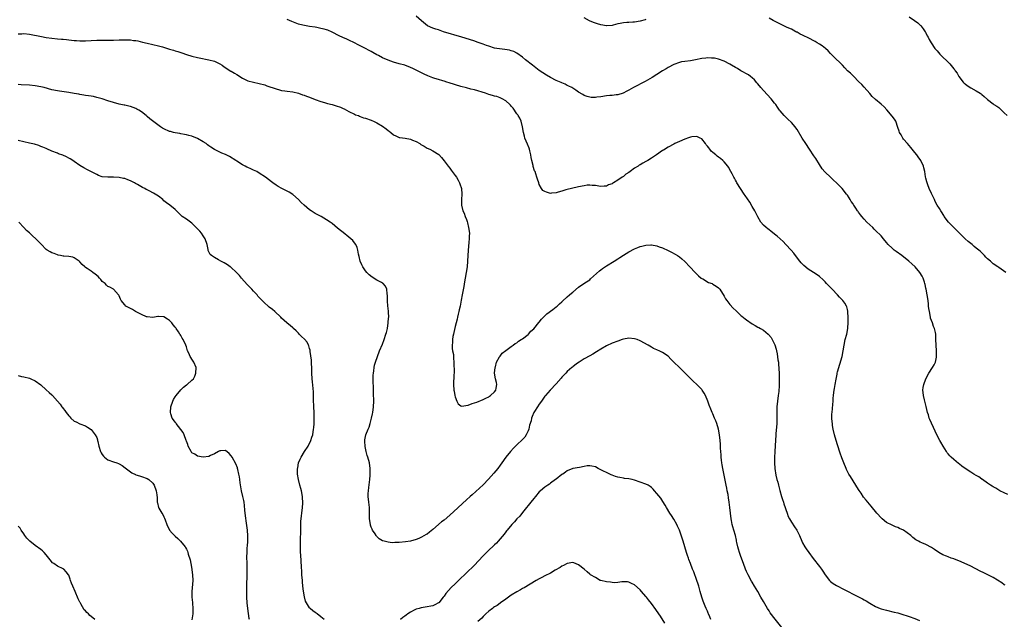
# Model space of a CAD drawing. Units: inches. Extents: x 2685000 to 2688000, y 1536000 to 1538316.
# Drawn here: x 2686407 to 2686759, y 1536569 to 1536783 of the extents above; entities that cross this region are included whole.
import ezdxf

# ---------------------------------------------------------------- set-up
doc = ezdxf.new("R2010")
doc.units = ezdxf.units.IN
doc.header["$MEASUREMENT"] = 0
doc.layers.add('LD26851536_10ft', color=253, linetype='Continuous')

msp = doc.modelspace()

# ---------------------------------------------------------------- linework, layer by layer
at = {"layer": 'LD26851536_10ft'}
for points, elevation in [([(2686760.29, 1536613.71), (2686759, 1536614.25), (2686757.44, 1536615), (2686755.94, 1536615.94), (2686755, 1536616.46), (2686754.67, 1536616.67), (2686754.09, 1536617), (2686753, 1536617.75), (2686751.26, 1536619), (2686751.1, 1536619.1), (2686751, 1536619.14), (2686749.94, 1536619.94), (2686749, 1536620.42), (2686748.17, 1536621), (2686747.44, 1536621.44), (2686747, 1536621.64), (2686745, 1536622.94), (2686743.82, 1536623.82), (2686743, 1536624.5), (2686742.7, 1536624.7), (2686741, 1536626.21), (2686740.04, 1536627), (2686739.51, 1536627.51), (2686739, 1536628.25), (2686738.62, 1536628.62), (2686738.37, 1536629), (2686737.13, 1536631), (2686736.39, 1536632.39), (2686736.02, 1536633), (2686734.93, 1536635), (2686734.26, 1536636.26), (2686732.43, 1536640.43), (2686732.23, 1536641), (2686731.9, 1536642.1), (2686731.59, 1536643), (2686731.09, 1536645.09), (2686730.47, 1536647.53), (2686730.13, 1536649), (2686730.08, 1536650.08), (2686729.96, 1536651), (2686730.05, 1536651.95), (2686730.25, 1536653), (2686730.98, 1536655), (2686732.08, 1536657), (2686733.36, 1536659), (2686733.98, 1536660.02), (2686734.39, 1536661), (2686734.75, 1536662.75), (2686734.83, 1536663), (2686734.83, 1536665), (2686734.65, 1536667), (2686734.58, 1536669), (2686734.5, 1536670.5), (2686734.52, 1536671), (2686734.44, 1536671.56), (2686734.07, 1536673), (2686733.72, 1536673.72), (2686733.31, 1536675), (2686732.71, 1536676.71), (2686732.65, 1536677), (2686732.24, 1536679), (2686732.11, 1536680.11), (2686731.98, 1536681), (2686731.89, 1536681.89), (2686731.66, 1536683.66), (2686731.44, 1536685), (2686731.07, 1536687.07), (2686731, 1536687.38), (2686730.75, 1536688.75), (2686730.67, 1536689), (2686730.47, 1536689.53), (2686730.01, 1536691), (2686729.69, 1536691.69), (2686728.9, 1536693), (2686727.2, 1536695), (2686726.04, 1536696.04), (2686724.91, 1536697), (2686722.39, 1536699), (2686720.43, 1536700.43), (2686719.73, 1536701), (2686719, 1536701.65), (2686717.58, 1536703), (2686717, 1536703.72), (2686715.87, 1536705), (2686715, 1536706.02), (2686714.52, 1536706.52), (2686713.5, 1536707.5), (2686713, 1536708.02), (2686712.5, 1536708.5), (2686712.01, 1536709), (2686711, 1536709.95), (2686709.97, 1536711), (2686709, 1536712.02), (2686708.11, 1536713), (2686707.63, 1536713.63), (2686707, 1536714.54), (2686706.79, 1536714.79), (2686706.64, 1536715), (2686706, 1536716), (2686705.34, 1536717), (2686705.19, 1536717.19), (2686705, 1536717.51), (2686704.37, 1536718.37), (2686704, 1536719), (2686703.59, 1536719.59), (2686703, 1536720.57), (2686702.7, 1536721), (2686701.11, 1536723), (2686699.12, 1536725), (2686698, 1536726), (2686697, 1536726.98), (2686695, 1536728.83), (2686694.92, 1536728.92), (2686694.02, 1536730.02), (2686693, 1536731.54), (2686691.7, 1536733.7), (2686691, 1536734.68), (2686689.49, 1536737), (2686688.15, 1536739), (2686686.85, 1536741), (2686685, 1536744.04), (2686684.62, 1536744.62), (2686684.33, 1536745), (2686683, 1536746.58), (2686681.77, 1536747.77), (2686681, 1536748.46), (2686680.74, 1536748.74), (2686680.42, 1536749), (2686679, 1536750.72), (2686678.79, 1536751), (2686678.08, 1536752.08), (2686677.43, 1536753), (2686677, 1536753.51), (2686675.81, 1536755), (2686673, 1536758.02), (2686672.13, 1536759), (2686671, 1536760.33), (2686670.7, 1536760.7), (2686669.77, 1536761.77), (2686669, 1536762.48), (2686668.41, 1536763), (2686667.62, 1536763.62), (2686665, 1536765.06), (2686663.8, 1536765.8), (2686663, 1536766.21), (2686661.57, 1536767), (2686661, 1536767.37), (2686659, 1536768.45), (2686657, 1536769.21), (2686655.53, 1536769.53), (2686655, 1536769.59), (2686654.42, 1536769.58), (2686653, 1536769.65), (2686652.43, 1536769.57), (2686651, 1536769.44), (2686648.74, 1536769), (2686647, 1536768.64), (2686645, 1536768.38), (2686643.81, 1536768.19), (2686643, 1536768), (2686641, 1536767.22), (2686639, 1536766.19), (2686638.25, 1536765.75), (2686637.02, 1536765), (2686635, 1536763.68), (2686633.34, 1536762.66), (2686630.76, 1536761.24), (2686626.6, 1536759), (2686625, 1536758.1), (2686624.28, 1536757.72), (2686622.95, 1536757.05), (2686621, 1536756.43), (2686620.39, 1536756.39), (2686619, 1536756.24), (2686618.2, 1536756.2), (2686617, 1536756.1), (2686615, 1536755.78), (2686613.58, 1536755.58), (2686613, 1536755.51), (2686611.52, 1536755.52), (2686611, 1536755.58), (2686610.11, 1536755.89), (2686609, 1536756.21), (2686608.52, 1536756.52), (2686607, 1536757.42), (2686606.08, 1536758.08), (2686604.6, 1536759), (2686603.55, 1536759.55), (2686603, 1536759.79), (2686602.21, 1536760.21), (2686601, 1536760.67), (2686600.79, 1536760.79), (2686599, 1536761.57), (2686597, 1536762.63), (2686595.51, 1536763.51), (2686594.28, 1536764.28), (2686593, 1536765.16), (2686590.59, 1536767), (2686588.11, 1536769), (2686587, 1536769.94), (2686585, 1536771.35), (2686583.9, 1536771.9), (2686583, 1536772.21), (2686582.37, 1536772.37), (2686580.64, 1536772.64), (2686578.83, 1536772.83), (2686577.8, 1536773), (2686577, 1536773.15), (2686575, 1536773.77), (2686574.1, 1536774.1), (2686573, 1536774.53), (2686571.19, 1536775.19), (2686569.68, 1536775.68), (2686565.31, 1536777), (2686558.85, 1536779), (2686557, 1536779.6), (2686556.06, 1536779.94), (2686555, 1536780.29), (2686553.14, 1536781.14), (2686551, 1536782.83), (2686549, 1536784.53)], 8800), ([(2686725, 1536784.29), (2686726.95, 1536783), (2686728.12, 1536782.12), (2686729, 1536781.28), (2686729.16, 1536781.16), (2686729.3, 1536781), (2686729.99, 1536780.01), (2686730.73, 1536779), (2686730.84, 1536778.84), (2686731.52, 1536777.52), (2686731.76, 1536777), (2686732.21, 1536776.21), (2686732.83, 1536775), (2686734.18, 1536773), (2686735, 1536772.11), (2686735.98, 1536771), (2686739.53, 1536767.53), (2686741, 1536765.77), (2686741.33, 1536765.33), (2686741.49, 1536765), (2686742.13, 1536764.13), (2686742.77, 1536763), (2686744.34, 1536761), (2686744.66, 1536760.66), (2686745, 1536760.37), (2686745.78, 1536759.78), (2686747, 1536758.92), (2686749, 1536757.82), (2686750.4, 1536757), (2686750.76, 1536756.76), (2686751, 1536756.52), (2686751.84, 1536755.84), (2686753, 1536754.74), (2686755, 1536753.22), (2686755.3, 1536753), (2686756.34, 1536752.34), (2686757, 1536751.88), (2686757.49, 1536751.49), (2686759, 1536750.06), (2686760.03, 1536749)], 8820), ([(2686759.3, 1536581.3), (2686759, 1536581.45), (2686758.1, 1536582.1), (2686755, 1536583.99), (2686751.68, 1536585.68), (2686750.35, 1536586.35), (2686747, 1536588.07), (2686743.62, 1536589.62), (2686741, 1536590.67), (2686740.01, 1536591), (2686739, 1536591.37), (2686738.33, 1536591.67), (2686737, 1536592.17), (2686735.57, 1536593), (2686734.08, 1536594.08), (2686733, 1536594.8), (2686731, 1536595.77), (2686729.58, 1536596.42), (2686729, 1536596.63), (2686728.36, 1536597), (2686727.47, 1536597.47), (2686726.34, 1536598.34), (2686725.68, 1536599), (2686723, 1536600.95), (2686721.59, 1536601.59), (2686721, 1536601.89), (2686720.19, 1536602.19), (2686719, 1536602.69), (2686717, 1536603.73), (2686715.37, 1536605), (2686715.18, 1536605.18), (2686713.47, 1536607), (2686711.51, 1536609.51), (2686710.29, 1536611), (2686709.69, 1536611.69), (2686708.79, 1536612.79), (2686707.86, 1536614.14), (2686707.14, 1536615.14), (2686706.37, 1536616.37), (2686706.03, 1536617), (2686704.07, 1536620.07), (2686703.52, 1536621), (2686702.66, 1536622.66), (2686702.51, 1536623), (2686701.67, 1536625), (2686701, 1536626.74), (2686700.42, 1536628.42), (2686699.43, 1536631.43), (2686698.96, 1536632.96), (2686698.4, 1536635), (2686697.95, 1536637), (2686697.72, 1536638.28), (2686697.61, 1536639), (2686697.58, 1536639.58), (2686697.44, 1536641), (2686697.48, 1536642.52), (2686697.51, 1536643), (2686697.79, 1536645.79), (2686697.88, 1536647), (2686697.93, 1536648.07), (2686698.01, 1536649), (2686698.12, 1536650.12), (2686698.25, 1536651), (2686698.41, 1536651.59), (2686698.59, 1536653), (2686698.92, 1536654.92), (2686699.35, 1536656.65), (2686699.39, 1536657), (2686699.5, 1536657.5), (2686701.1, 1536663), (2686701.5, 1536665), (2686701.79, 1536667), (2686702.24, 1536669), (2686702.78, 1536671), (2686703.14, 1536673), (2686703.25, 1536675.25), (2686703.25, 1536677), (2686703.16, 1536678.84), (2686703.17, 1536679), (2686703.16, 1536679.16), (2686703, 1536679.79), (2686702.77, 1536680.77), (2686702.68, 1536681), (2686702.05, 1536682.05), (2686701.35, 1536683), (2686701, 1536683.34), (2686700.19, 1536684.19), (2686699.5, 1536685), (2686697.52, 1536687), (2686697, 1536687.58), (2686695.58, 1536689), (2686695, 1536689.68), (2686694.34, 1536690.34), (2686693, 1536691.54), (2686692.14, 1536692.14), (2686690.87, 1536693), (2686689, 1536694.21), (2686687.46, 1536695.46), (2686686.46, 1536696.46), (2686685.99, 1536697), (2686684.43, 1536699), (2686683.84, 1536699.84), (2686682.96, 1536700.96), (2686681.02, 1536703.02), (2686680.02, 1536704.02), (2686677.94, 1536705.94), (2686677, 1536706.72), (2686675.7, 1536707.7), (2686675, 1536708.25), (2686674.55, 1536708.55), (2686673.96, 1536709), (2686673, 1536709.93), (2686672.14, 1536711), (2686671, 1536712.83), (2686670.29, 1536714.29), (2686669.9, 1536715), (2686669, 1536716.58), (2686668.1, 1536718.1), (2686666.48, 1536720.48), (2686666.11, 1536721), (2686664.78, 1536723), (2686663.55, 1536725), (2686663.36, 1536725.36), (2686663, 1536726.01), (2686662.66, 1536726.66), (2686662.44, 1536727), (2686661.82, 1536728.18), (2686661.42, 1536729), (2686660.59, 1536730.59), (2686660.3, 1536731), (2686659, 1536732.56), (2686658.56, 1536733), (2686657.64, 1536733.64), (2686657, 1536734.16), (2686656.51, 1536734.51), (2686656.02, 1536735), (2686655, 1536735.79), (2686654.35, 1536736.35), (2686653.89, 1536737), (2686653.46, 1536737.46), (2686653, 1536738.13), (2686652.61, 1536738.61), (2686652.35, 1536739), (2686651, 1536740.69), (2686650.44, 1536741), (2686649.45, 1536741.45), (2686649, 1536741.55), (2686647.42, 1536741.42), (2686647, 1536741.36), (2686645.93, 1536741), (2686645.27, 1536740.73), (2686645, 1536740.64), (2686643, 1536739.75), (2686641.43, 1536739), (2686641, 1536738.78), (2686639, 1536737.69), (2686637.3, 1536736.7), (2686637, 1536736.5), (2686634.87, 1536735), (2686633, 1536733.76), (2686631.78, 1536733), (2686631, 1536732.58), (2686629.91, 1536732.09), (2686629, 1536731.47), (2686628.69, 1536731.31), (2686628.29, 1536731), (2686627, 1536730.24), (2686625.42, 1536729), (2686625, 1536728.72), (2686623.89, 1536728.11), (2686623, 1536727.28), (2686622.8, 1536727.2), (2686622.57, 1536727), (2686621, 1536725.95), (2686619.51, 1536725), (2686619.18, 1536724.82), (2686619, 1536724.64), (2686617.67, 1536724.32), (2686617, 1536723.77), (2686616.18, 1536723.82), (2686615, 1536723.69), (2686614.2, 1536723.8), (2686613, 1536724.09), (2686611.9, 1536724.1), (2686611, 1536724.2), (2686610.13, 1536724.13), (2686609, 1536723.99), (2686607, 1536723.57), (2686604.54, 1536723), (2686603, 1536722.61), (2686602.51, 1536722.51), (2686601, 1536722.04), (2686599.73, 1536721.73), (2686599, 1536721.46), (2686597.31, 1536721.31), (2686597, 1536721.25), (2686595.62, 1536721.62), (2686595, 1536721.88), (2686594.29, 1536722.29), (2686593.78, 1536723), (2686593, 1536724.47), (2686592.79, 1536725), (2686592.33, 1536726.33), (2686592.17, 1536727), (2686591.76, 1536728.24), (2686591.47, 1536729), (2686591.32, 1536729.32), (2686590.84, 1536730.84), (2686590.77, 1536731.23), (2686590.31, 1536733), (2686590.07, 1536734.07), (2686589.92, 1536735), (2686589.59, 1536736.41), (2686589.48, 1536737), (2686589.37, 1536737.37), (2686588.82, 1536738.82), (2686587.86, 1536741), (2686587.66, 1536741.66), (2686587.32, 1536743), (2686587.05, 1536745), (2686586.56, 1536747), (2686586.05, 1536748.05), (2686585.5, 1536749), (2686585.3, 1536749.3), (2686585, 1536749.66), (2686583.63, 1536751.63), (2686583, 1536752.34), (2686582.71, 1536752.71), (2686582.42, 1536753), (2686581, 1536754.25), (2686579.72, 1536755), (2686579.25, 1536755.25), (2686579, 1536755.33), (2686577.79, 1536755.79), (2686577, 1536755.98), (2686576.23, 1536756.23), (2686575, 1536756.58), (2686573.78, 1536757), (2686572.63, 1536757.37), (2686571, 1536757.87), (2686569.81, 1536758.19), (2686568.5, 1536758.5), (2686567, 1536758.9), (2686565, 1536759.47), (2686560.76, 1536760.76), (2686560.04, 1536761), (2686559, 1536761.29), (2686558.56, 1536761.44), (2686557, 1536761.86), (2686555.68, 1536762.32), (2686555, 1536762.49), (2686553.19, 1536763.19), (2686551.87, 1536763.87), (2686551, 1536764.24), (2686550.51, 1536764.51), (2686549, 1536765.25), (2686547.84, 1536765.84), (2686547, 1536766.23), (2686545, 1536766.98), (2686543, 1536767.54), (2686541, 1536768.13), (2686539, 1536768.86), (2686537, 1536769.69), (2686535.54, 1536770.46), (2686535, 1536770.72), (2686533.56, 1536771.56), (2686533, 1536771.93), (2686532.29, 1536772.29), (2686531, 1536773), (2686528.33, 1536774.33), (2686527, 1536775.04), (2686525, 1536776.01), (2686524.29, 1536776.29), (2686522.9, 1536776.9), (2686521.52, 1536777.52), (2686519, 1536778.87), (2686517.5, 1536779.5), (2686517, 1536779.66), (2686516.15, 1536779.85), (2686515, 1536780.17), (2686513.56, 1536780.44), (2686513, 1536780.56), (2686511, 1536780.88), (2686509.16, 1536781.16), (2686507.52, 1536781.52), (2686507, 1536781.67), (2686505.86, 1536782.14), (2686504.62, 1536782.62), (2686503, 1536783.4)], 8790), ([(2686631, 1536783.32), (2686630.76, 1536783.24), (2686629, 1536782.7), (2686627, 1536782.44), (2686626.39, 1536782.39), (2686625, 1536782.33), (2686624.24, 1536782.24), (2686623, 1536782.15), (2686621.91, 1536781.91), (2686621, 1536781.75), (2686619.33, 1536781.33), (2686619, 1536781.26), (2686617.09, 1536781.09), (2686617, 1536781.08), (2686615, 1536781.43), (2686613.79, 1536781.79), (2686613, 1536782.09), (2686612.29, 1536782.29), (2686610.93, 1536782.93), (2686609, 1536783.94)], 8810), ([(2686759.55, 1536693), (2686757, 1536694.71), (2686756.63, 1536695), (2686755, 1536696.13), (2686754.02, 1536697), (2686753, 1536697.87), (2686752.44, 1536698.44), (2686751.95, 1536699), (2686750.45, 1536700.45), (2686749.93, 1536701), (2686749, 1536701.73), (2686748.27, 1536702.27), (2686747.47, 1536703), (2686746.06, 1536704.06), (2686745, 1536705), (2686742.98, 1536706.98), (2686742.04, 1536708.04), (2686739.06, 1536711), (2686737.55, 1536713), (2686737.37, 1536713.37), (2686736.63, 1536714.63), (2686736.33, 1536715), (2686735.86, 1536715.86), (2686735.09, 1536717), (2686734.36, 1536718.36), (2686734.04, 1536719), (2686733, 1536721.2), (2686732.23, 1536723), (2686731.72, 1536724.28), (2686731.46, 1536725), (2686731.37, 1536725.37), (2686731, 1536726.68), (2686730.9, 1536727.1), (2686730.59, 1536729), (2686730.31, 1536730.31), (2686730.13, 1536731), (2686729.2, 1536733), (2686728.25, 1536734.25), (2686727.74, 1536735), (2686727, 1536735.86), (2686725.64, 1536737.64), (2686725, 1536738.32), (2686724.44, 1536739), (2686723, 1536740.65), (2686722.74, 1536741), (2686722.14, 1536742.14), (2686721.63, 1536743), (2686721.5, 1536743.5), (2686721, 1536744.82), (2686720.22, 1536747), (2686719.75, 1536747.75), (2686719, 1536748.8), (2686717.07, 1536751.07), (2686716.1, 1536752.1), (2686715, 1536753.15), (2686713, 1536754.78), (2686711.84, 1536755.84), (2686711, 1536756.92), (2686709, 1536759.2), (2686708.11, 1536760.11), (2686707, 1536761.21), (2686705.26, 1536763), (2686704.12, 1536764.12), (2686703.07, 1536765.07), (2686702.12, 1536766.12), (2686701.23, 1536767), (2686701, 1536767.26), (2686700.13, 1536768.13), (2686699, 1536769.2), (2686697.24, 1536771), (2686697, 1536771.22), (2686696.15, 1536772.15), (2686695.21, 1536773), (2686693.97, 1536773.97), (2686693, 1536774.52), (2686692.23, 1536775), (2686691.46, 1536775.46), (2686689, 1536776.76), (2686687.47, 1536777.47), (2686687, 1536777.74), (2686686.16, 1536778.16), (2686685, 1536778.78), (2686684.87, 1536778.87), (2686684.58, 1536779), (2686683.59, 1536779.59), (2686683, 1536779.86), (2686681.48, 1536780.52), (2686681, 1536780.77), (2686680.49, 1536781), (2686678.18, 1536782.18), (2686676.46, 1536783), (2686675, 1536783.81)], 8810), ([(2686407, 1536778.19), (2686408.26, 1536778.26), (2686409, 1536778.32), (2686411, 1536778.11), (2686415.27, 1536777.27), (2686416.96, 1536776.96), (2686419, 1536776.65), (2686421, 1536776.44), (2686422.37, 1536776.37), (2686423, 1536776.3), (2686424.21, 1536776.21), (2686425, 1536776.11), (2686426.01, 1536776.01), (2686427, 1536775.86), (2686427.81, 1536775.81), (2686429, 1536775.68), (2686429.7, 1536775.7), (2686431, 1536775.69), (2686435, 1536775.99), (2686437, 1536776), (2686439, 1536775.91), (2686441, 1536775.91), (2686443, 1536776.03), (2686445, 1536776.1), (2686447, 1536776.03), (2686448.12, 1536775.88), (2686449, 1536775.79), (2686449.68, 1536775.68), (2686451.31, 1536775.31), (2686453, 1536774.89), (2686455, 1536774.47), (2686457, 1536774), (2686458.43, 1536773.57), (2686461, 1536772.75), (2686462.37, 1536772.37), (2686463, 1536772.16), (2686463.93, 1536771.93), (2686465, 1536771.52), (2686465.42, 1536771.42), (2686467, 1536770.84), (2686469, 1536770.22), (2686471, 1536769.73), (2686471.6, 1536769.6), (2686475, 1536768.97), (2686477, 1536768.47), (2686478.02, 1536768.02), (2686479, 1536767.55), (2686479.8, 1536767), (2686480.47, 1536766.47), (2686482.9, 1536764.9), (2686483, 1536764.86), (2686484.15, 1536764.15), (2686485, 1536763.69), (2686487, 1536762.45), (2686488.03, 1536761.97), (2686489, 1536761.48), (2686490.92, 1536760.92), (2686493, 1536760.49), (2686495, 1536759.96), (2686495.69, 1536759.69), (2686499, 1536758.53), (2686500.27, 1536758.27), (2686501, 1536758.04), (2686502.18, 1536757.82), (2686503, 1536757.74), (2686505, 1536757.46), (2686507, 1536757.02), (2686508.48, 1536756.48), (2686509, 1536756.35), (2686509.94, 1536755.94), (2686511, 1536755.59), (2686513, 1536754.8), (2686515, 1536754.09), (2686516.26, 1536753.74), (2686517.38, 1536753.38), (2686519, 1536752.97), (2686520.49, 1536752.49), (2686521.98, 1536751.98), (2686523, 1536751.51), (2686523.39, 1536751.39), (2686524.19, 1536751), (2686525, 1536750.51), (2686527, 1536749.51), (2686527.35, 1536749.35), (2686528.4, 1536749), (2686528.81, 1536748.81), (2686529, 1536748.76), (2686530.28, 1536748.28), (2686531, 1536748.11), (2686533, 1536747.39), (2686533.27, 1536747.27), (2686533.84, 1536747), (2686535, 1536746.41), (2686537, 1536745.2), (2686538.3, 1536744.3), (2686539, 1536743.74), (2686539.43, 1536743.43), (2686539.98, 1536743), (2686541, 1536742.17), (2686541.78, 1536741.78), (2686543, 1536741.25), (2686543.2, 1536741.2), (2686545.08, 1536740.92), (2686547, 1536740.56), (2686547.71, 1536740.29), (2686549, 1536739.75), (2686550.32, 1536739), (2686550.73, 1536738.73), (2686551.94, 1536738.06), (2686553, 1536737.42), (2686553.9, 1536737), (2686555, 1536736.4), (2686557.07, 1536735.07), (2686558.05, 1536734.05), (2686559, 1536732.85), (2686560.41, 1536731), (2686561, 1536730.29), (2686561.54, 1536729.54), (2686563, 1536727.6), (2686563.39, 1536727), (2686563.98, 1536725.98), (2686564.52, 1536725), (2686564.65, 1536724.65), (2686565.17, 1536723), (2686565.32, 1536721), (2686565.19, 1536719), (2686565.2, 1536717), (2686565.73, 1536715), (2686566.18, 1536714.18), (2686566.57, 1536713), (2686567, 1536711.88), (2686567.23, 1536711.23), (2686567.33, 1536710.67), (2686567.77, 1536709), (2686568.04, 1536707), (2686568.01, 1536706.01), (2686568.01, 1536705), (2686567.87, 1536703.87), (2686567.76, 1536702.24), (2686567.62, 1536701), (2686567.4, 1536697), (2686567.2, 1536695), (2686566.89, 1536693), (2686566.55, 1536691), (2686566.35, 1536689.65), (2686566.03, 1536688.03), (2686565.75, 1536686.25), (2686565.46, 1536685), (2686565.08, 1536683.08), (2686564.69, 1536681), (2686564.41, 1536679.59), (2686564.28, 1536679), (2686564.04, 1536678.04), (2686563.84, 1536677), (2686563.71, 1536676.29), (2686563, 1536673.67), (2686562.5, 1536671.5), (2686562.35, 1536671), (2686562.16, 1536670.16), (2686561.98, 1536669), (2686562.02, 1536667.98), (2686561.88, 1536667), (2686561.84, 1536665.84), (2686562.05, 1536665), (2686562.36, 1536663.64), (2686562.34, 1536663), (2686562.37, 1536662.37), (2686562.52, 1536661), (2686562.49, 1536659.51), (2686562.61, 1536658.61), (2686562.43, 1536655), (2686562.37, 1536654.37), (2686562.34, 1536653), (2686562.46, 1536651), (2686562.57, 1536650.57), (2686562.85, 1536649), (2686563, 1536648.51), (2686563.57, 1536647), (2686564.02, 1536646.02), (2686565, 1536645.38), (2686565.26, 1536645.26), (2686567.62, 1536645.62), (2686569, 1536646.17), (2686570.65, 1536646.65), (2686573, 1536647.58), (2686573.88, 1536648.12), (2686575, 1536648.62), (2686575.2, 1536648.8), (2686575.56, 1536649), (2686577, 1536650.37), (2686577.45, 1536651), (2686577.62, 1536651.62), (2686577.8, 1536653), (2686577.7, 1536653.7), (2686577.36, 1536655), (2686577.03, 1536657), (2686577.2, 1536659), (2686577.32, 1536659.32), (2686577.77, 1536661), (2686578.83, 1536662.83), (2686578.93, 1536663.07), (2686579, 1536663.12), (2686579.79, 1536664.21), (2686581.08, 1536665.08), (2686583, 1536666.5), (2686583.65, 1536667), (2686584.37, 1536667.63), (2686585, 1536667.9), (2686585.57, 1536668.43), (2686586.55, 1536669), (2686587, 1536669.29), (2686589, 1536670.88), (2686589.13, 1536671), (2686590.02, 1536671.98), (2686591, 1536672.91), (2686592.85, 1536675.15), (2686593, 1536675.29), (2686593.74, 1536676.26), (2686594.71, 1536677.29), (2686595, 1536677.51), (2686595.74, 1536678.26), (2686597.82, 1536679.82), (2686599, 1536680.72), (2686599.34, 1536681), (2686600.18, 1536681.82), (2686601, 1536682.5), (2686601.25, 1536682.75), (2686603, 1536684.29), (2686603.83, 1536685), (2686604.45, 1536685.55), (2686605, 1536686), (2686607, 1536687.71), (2686609.28, 1536689.28), (2686611, 1536690.41), (2686611.33, 1536690.67), (2686614.46, 1536693.54), (2686615, 1536693.97), (2686615.58, 1536694.42), (2686617, 1536695.37), (2686619.72, 1536697), (2686621, 1536697.84), (2686621.72, 1536698.28), (2686623, 1536699.16), (2686625, 1536700.41), (2686627, 1536701.46), (2686628.13, 1536701.87), (2686629, 1536702.25), (2686629.65, 1536702.35), (2686631, 1536702.73), (2686632.83, 1536702.83), (2686633, 1536702.82), (2686635, 1536702.45), (2686635.82, 1536702.18), (2686637, 1536701.74), (2686639, 1536700.85), (2686640.22, 1536700.22), (2686641.52, 1536699.52), (2686642.33, 1536699), (2686643, 1536698.53), (2686643.85, 1536697.85), (2686645, 1536696.85), (2686646.79, 1536695), (2686648.62, 1536693), (2686649.79, 1536691.79), (2686650.78, 1536691), (2686651, 1536690.84), (2686651.33, 1536690.67), (2686653.45, 1536689.45), (2686654.67, 1536689), (2686655, 1536688.85), (2686656.09, 1536688.09), (2686657, 1536687.49), (2686657.24, 1536687.24), (2686657.43, 1536687), (2686659, 1536684.55), (2686659.52, 1536683.52), (2686659.89, 1536683), (2686661, 1536681.58), (2686662.22, 1536680.22), (2686663.24, 1536679.24), (2686665, 1536677.65), (2686665.35, 1536677.35), (2686666.46, 1536676.46), (2686667, 1536676.04), (2686669, 1536674.67), (2686670.08, 1536674.08), (2686671, 1536673.51), (2686671.35, 1536673.35), (2686671.96, 1536673), (2686673, 1536672.35), (2686674.71, 1536671), (2686674.86, 1536670.86), (2686675.74, 1536669.74), (2686676.17, 1536669), (2686677.09, 1536667.09), (2686677.57, 1536665.57), (2686677.68, 1536665), (2686677.95, 1536663.95), (2686678.2, 1536661.8), (2686678.34, 1536661), (2686678.41, 1536660.41), (2686678.55, 1536658.55), (2686678.62, 1536657), (2686678.65, 1536654.65), (2686678.62, 1536652.62), (2686678.49, 1536650.49), (2686678.31, 1536649), (2686678.01, 1536647), (2686677.8, 1536645), (2686677.77, 1536644.23), (2686677.78, 1536643), (2686677.84, 1536641.84), (2686677.85, 1536641), (2686677.81, 1536639), (2686677.7, 1536637.7), (2686677.48, 1536635.48), (2686677.42, 1536635), (2686677.26, 1536633), (2686677.16, 1536631.16), (2686677.07, 1536628.93), (2686676.97, 1536627), (2686676.91, 1536625), (2686677.02, 1536623), (2686677.45, 1536620.54), (2686677.84, 1536619), (2686678.1, 1536618.1), (2686678.33, 1536617), (2686678.85, 1536615.15), (2686679.51, 1536613), (2686679.85, 1536611.85), (2686680.16, 1536611), (2686680.33, 1536610.33), (2686680.79, 1536609), (2686681, 1536608.27), (2686681.44, 1536607), (2686681.87, 1536605.87), (2686682.3, 1536605), (2686683, 1536603.78), (2686684.15, 1536602.15), (2686684.94, 1536600.94), (2686685.86, 1536599), (2686686.73, 1536597), (2686687, 1536596.47), (2686687.79, 1536595), (2686688.27, 1536594.27), (2686689.19, 1536593), (2686690.82, 1536590.82), (2686693, 1536587.96), (2686693.7, 1536587), (2686694.24, 1536586.24), (2686695.03, 1536585), (2686696.55, 1536583), (2686697, 1536582.56), (2686697.9, 1536581.9), (2686699.13, 1536581.13), (2686701.8, 1536579.8), (2686703.21, 1536579), (2686705, 1536578.05), (2686708.42, 1536576.42), (2686709, 1536576.07), (2686709.7, 1536575.7), (2686711, 1536574.81), (2686713, 1536573.69), (2686714.67, 1536573), (2686715, 1536572.89), (2686717, 1536572.36), (2686719.71, 1536571.71), (2686721, 1536571.36), (2686722.83, 1536570.83), (2686724.34, 1536570.34), (2686725, 1536570.14), (2686727, 1536569.44), (2686728.67, 1536568.67)], 8780), ([(2686680.57, 1536565), (2686677.15, 1536569.15), (2686675.45, 1536571.45), (2686675, 1536572.16), (2686674.51, 1536573), (2686673, 1536575.48), (2686672.11, 1536577), (2686670.96, 1536579.04), (2686669.81, 1536581), (2686669, 1536582.37), (2686668.75, 1536582.75), (2686667.51, 1536585), (2686667, 1536586.14), (2686666.66, 1536587), (2686665.95, 1536589), (2686665, 1536591.48), (2686664.46, 1536593), (2686664.12, 1536594.12), (2686663.84, 1536595), (2686663.48, 1536596.52), (2686663.38, 1536597), (2686663.34, 1536597.34), (2686663, 1536599), (2686662.48, 1536601), (2686662.11, 1536602.11), (2686661.89, 1536603), (2686661.62, 1536604.38), (2686661.47, 1536605), (2686661.23, 1536607), (2686661.02, 1536609), (2686660.75, 1536611), (2686660.49, 1536612.49), (2686660.37, 1536613.63), (2686660.12, 1536615), (2686659.91, 1536615.91), (2686659.74, 1536617), (2686658.84, 1536621.16), (2686658.51, 1536623), (2686658.33, 1536624.33), (2686658.18, 1536625), (2686658.05, 1536625.95), (2686657.93, 1536627), (2686657.89, 1536627.89), (2686657.71, 1536630.29), (2686657.71, 1536631.71), (2686657.57, 1536633), (2686657.32, 1536635), (2686656.98, 1536637), (2686656.4, 1536639), (2686656.03, 1536640.03), (2686655.58, 1536641), (2686655, 1536642.45), (2686654.72, 1536643), (2686654.21, 1536644.21), (2686653.64, 1536645.64), (2686653.17, 1536647), (2686652.32, 1536649), (2686651.84, 1536649.84), (2686651.14, 1536651), (2686651, 1536651.18), (2686649.14, 1536653.14), (2686648.1, 1536654.1), (2686647, 1536655.15), (2686645.07, 1536657.07), (2686643, 1536659), (2686641, 1536660.92), (2686639.97, 1536661.97), (2686639, 1536663.06), (2686637, 1536664.43), (2686635.73, 1536665), (2686635.2, 1536665.2), (2686635, 1536665.3), (2686633.81, 1536665.81), (2686633, 1536666.27), (2686631.83, 1536667), (2686629, 1536668.56), (2686627.92, 1536669), (2686627, 1536669.34), (2686625, 1536669.51), (2686623, 1536669.12), (2686622.61, 1536669), (2686621, 1536668.45), (2686619, 1536667.7), (2686617, 1536666.84), (2686615, 1536665.65), (2686613.41, 1536664.59), (2686612.15, 1536663.85), (2686611, 1536663.25), (2686609, 1536662.12), (2686607.26, 1536661), (2686606.33, 1536660.33), (2686605, 1536659.33), (2686604.83, 1536659.17), (2686604.62, 1536659), (2686603, 1536657.61), (2686602.41, 1536657), (2686601.73, 1536656.27), (2686601, 1536655.55), (2686600.75, 1536655.25), (2686599, 1536653.26), (2686596.86, 1536651), (2686595.19, 1536649), (2686595, 1536648.75), (2686594.3, 1536647.7), (2686593.8, 1536647), (2686593, 1536645.93), (2686592.37, 1536645), (2686591.29, 1536643.29), (2686591.06, 1536642.94), (2686590.4, 1536641.6), (2686590.26, 1536641), (2686590.05, 1536640.05), (2686589.54, 1536638.46), (2686589.22, 1536637), (2686589, 1536636.46), (2686588.32, 1536635), (2686587.79, 1536634.21), (2686587, 1536633.3), (2686585, 1536631.39), (2686584.54, 1536631), (2686583.79, 1536630.21), (2686582.69, 1536629), (2686581.02, 1536627), (2686579.57, 1536625), (2686579, 1536624.18), (2686578.14, 1536623), (2686576.74, 1536621.26), (2686574.89, 1536619.11), (2686572.9, 1536617.1), (2686569, 1536613.6), (2686568.36, 1536613), (2686567, 1536611.8), (2686562.44, 1536607.56), (2686561, 1536606.26), (2686559, 1536604.54), (2686558.13, 1536603.87), (2686555, 1536601.14), (2686553.79, 1536600.21), (2686553, 1536599.55), (2686552.64, 1536599.36), (2686551, 1536598.43), (2686550, 1536598), (2686549, 1536597.61), (2686547, 1536597.05), (2686545.28, 1536596.72), (2686543, 1536596.53), (2686541.45, 1536596.55), (2686540.45, 1536596.45), (2686539, 1536596.62), (2686537.59, 1536597), (2686537.11, 1536597.11), (2686537, 1536597.18), (2686535.81, 1536597.81), (2686535, 1536598.69), (2686534.84, 1536598.84), (2686534.76, 1536599), (2686534.42, 1536599.58), (2686533.47, 1536601), (2686533.31, 1536601.31), (2686533, 1536602.07), (2686532.75, 1536602.75), (2686532.7, 1536603), (2686532.38, 1536605), (2686532.37, 1536606.37), (2686532.35, 1536607), (2686532.32, 1536609), (2686532.1, 1536611), (2686531.92, 1536613), (2686531.95, 1536614.05), (2686532.01, 1536615), (2686532.19, 1536616.19), (2686532.53, 1536619), (2686532.58, 1536620.58), (2686532.6, 1536621), (2686532.57, 1536623), (2686532.33, 1536625), (2686531.8, 1536627), (2686531.59, 1536627.59), (2686531.18, 1536629), (2686530.78, 1536630.79), (2686530.68, 1536632.68), (2686530.69, 1536633), (2686530.75, 1536633.25), (2686531.05, 1536635), (2686531.88, 1536637), (2686532.22, 1536637.78), (2686532.63, 1536639), (2686533.15, 1536641), (2686533.48, 1536642.52), (2686533.56, 1536643), (2686533.84, 1536645), (2686533.91, 1536647), (2686533.82, 1536649.82), (2686533.79, 1536652.21), (2686533.73, 1536653.73), (2686533.71, 1536655), (2686533.73, 1536656.27), (2686533.76, 1536657), (2686533.89, 1536657.89), (2686534.01, 1536659), (2686534.17, 1536659.83), (2686534.51, 1536661), (2686535.2, 1536663), (2686536, 1536665), (2686537, 1536667.34), (2686537.63, 1536669), (2686538.26, 1536671), (2686538.4, 1536671.6), (2686538.76, 1536673), (2686539.1, 1536675), (2686539.21, 1536676.79), (2686539.24, 1536677), (2686539.13, 1536678.87), (2686539.13, 1536679), (2686539, 1536680.23), (2686538.9, 1536681), (2686538.8, 1536682.8), (2686538.76, 1536683), (2686538.8, 1536684.8), (2686538.68, 1536685.32), (2686538.54, 1536687), (2686538.09, 1536688.09), (2686537.27, 1536689), (2686537.13, 1536689.13), (2686537, 1536689.18), (2686536.64, 1536689.36), (2686535, 1536690.28), (2686533.34, 1536691.34), (2686532.2, 1536692.2), (2686531.42, 1536693), (2686531, 1536693.56), (2686529.97, 1536695), (2686529.69, 1536695.69), (2686529.02, 1536697), (2686528.67, 1536698.67), (2686528.51, 1536699.49), (2686528.26, 1536701), (2686527.95, 1536701.95), (2686527.45, 1536703), (2686527, 1536703.62), (2686526.37, 1536704.37), (2686525.72, 1536705), (2686525, 1536705.65), (2686523, 1536707.26), (2686522.02, 1536708.02), (2686521, 1536708.86), (2686519, 1536710.45), (2686518.68, 1536710.68), (2686518.3, 1536711), (2686517, 1536711.85), (2686515.1, 1536713), (2686513.73, 1536713.73), (2686513, 1536714.08), (2686511.61, 1536715), (2686511, 1536715.35), (2686509, 1536717), (2686507.93, 1536717.93), (2686507, 1536719.08), (2686505, 1536720.85), (2686503.66, 1536721.66), (2686503, 1536722.08), (2686501.09, 1536723), (2686499.74, 1536723.74), (2686499, 1536724.21), (2686497.84, 1536725), (2686497.35, 1536725.35), (2686495.28, 1536727), (2686493, 1536728.49), (2686492.13, 1536729), (2686491, 1536729.55), (2686489.97, 1536729.97), (2686489, 1536730.47), (2686488.62, 1536730.62), (2686487.95, 1536731), (2686487, 1536731.49), (2686485, 1536732.77), (2686484.69, 1536733), (2686482.38, 1536734.38), (2686481, 1536735.09), (2686479.66, 1536735.66), (2686477, 1536736.93), (2686475.73, 1536737.73), (2686475, 1536738.24), (2686474.59, 1536738.59), (2686474.05, 1536739), (2686473, 1536739.69), (2686471, 1536740.85), (2686469, 1536741.62), (2686467.9, 1536741.9), (2686467, 1536742.15), (2686466.31, 1536742.31), (2686465, 1536742.53), (2686464.62, 1536742.62), (2686463, 1536742.85), (2686462.4, 1536743), (2686461.31, 1536743.31), (2686461, 1536743.37), (2686459, 1536744.27), (2686458.53, 1536744.53), (2686457.78, 1536745), (2686453.9, 1536747.9), (2686453, 1536748.68), (2686452.59, 1536749), (2686451, 1536750.37), (2686450, 1536751), (2686449.37, 1536751.37), (2686449, 1536751.55), (2686447.97, 1536751.97), (2686447, 1536752.23), (2686446.43, 1536752.43), (2686445, 1536752.71), (2686444.78, 1536752.78), (2686443, 1536753.16), (2686441, 1536753.65), (2686439, 1536754.25), (2686436.96, 1536754.96), (2686435, 1536755.54), (2686433.81, 1536755.81), (2686433, 1536755.94), (2686432.11, 1536756.11), (2686431, 1536756.24), (2686430.37, 1536756.37), (2686429, 1536756.56), (2686428.64, 1536756.64), (2686427, 1536756.92), (2686425, 1536757.25), (2686421.7, 1536757.7), (2686421, 1536757.81), (2686419, 1536758.25), (2686416.29, 1536759), (2686415, 1536759.32), (2686413, 1536759.69), (2686411, 1536759.88), (2686408.04, 1536760.04), (2686407, 1536760.15)], 8770), ([(2686516.21, 1536569), (2686515, 1536570), (2686513.67, 1536571), (2686513, 1536571.56), (2686512.19, 1536572.19), (2686511.23, 1536573), (2686511, 1536573.26), (2686509.83, 1536575), (2686509.57, 1536575.57), (2686509.13, 1536577.13), (2686508.8, 1536579.2), (2686508.59, 1536581), (2686508.47, 1536582.47), (2686508.42, 1536583), (2686508.28, 1536585), (2686508.17, 1536586.17), (2686508.11, 1536587.89), (2686507.93, 1536589.93), (2686507.87, 1536592.13), (2686507.8, 1536593), (2686507.77, 1536593.77), (2686507.76, 1536595), (2686507.8, 1536597.8), (2686507.81, 1536600.19), (2686507.85, 1536601.85), (2686507.86, 1536603), (2686507.89, 1536604.11), (2686507.96, 1536605), (2686508.1, 1536606.1), (2686508.19, 1536607), (2686508.47, 1536609), (2686508.57, 1536610.57), (2686508.61, 1536611), (2686508.51, 1536612.51), (2686508.49, 1536613), (2686508.09, 1536615), (2686507.86, 1536615.86), (2686507.53, 1536617), (2686506.99, 1536619), (2686506.68, 1536621), (2686506.67, 1536622.67), (2686506.69, 1536623), (2686506.75, 1536623.25), (2686507.08, 1536625), (2686507.64, 1536626.36), (2686507.93, 1536627), (2686509.19, 1536629), (2686510.48, 1536631), (2686511.46, 1536633), (2686511.79, 1536634.21), (2686512.09, 1536635), (2686512.42, 1536637), (2686512.48, 1536637.52), (2686512.58, 1536639), (2686512.64, 1536641), (2686512.59, 1536643), (2686512.47, 1536645), (2686512.39, 1536647.61), (2686512.39, 1536649), (2686512.33, 1536650.33), (2686511.98, 1536653.98), (2686511.91, 1536655), (2686511.82, 1536657), (2686511.82, 1536657.82), (2686511.77, 1536659), (2686511.66, 1536660.34), (2686511.66, 1536661.66), (2686511.2, 1536664.8), (2686511.2, 1536665.2), (2686511, 1536665.85), (2686510.77, 1536666.77), (2686510.64, 1536667), (2686510.08, 1536668.08), (2686509.14, 1536669.14), (2686508.16, 1536670.16), (2686507.25, 1536671), (2686507, 1536671.29), (2686506.17, 1536672.17), (2686505.22, 1536673), (2686505.11, 1536673.11), (2686505, 1536673.19), (2686504.06, 1536674.06), (2686503, 1536674.83), (2686502.83, 1536675), (2686501, 1536676.66), (2686500.69, 1536677), (2686498.54, 1536679), (2686497.71, 1536679.71), (2686496.61, 1536680.61), (2686494.5, 1536682.5), (2686492.56, 1536684.56), (2686492.22, 1536685), (2686491, 1536686.3), (2686490.39, 1536687), (2686488.72, 1536688.72), (2686486.69, 1536691), (2686485.91, 1536691.91), (2686484.86, 1536693), (2686482.84, 1536694.84), (2686482.6, 1536695), (2686481.69, 1536695.69), (2686480.45, 1536696.45), (2686479.34, 1536697), (2686478.53, 1536697.47), (2686477, 1536698.32), (2686475.92, 1536699), (2686475.46, 1536699.46), (2686475, 1536700.39), (2686474.82, 1536700.82), (2686474.77, 1536701), (2686474.75, 1536701.25), (2686474.46, 1536703), (2686473.73, 1536705), (2686473, 1536706.04), (2686472.35, 1536707), (2686471.75, 1536707.75), (2686471, 1536708.54), (2686470.79, 1536708.79), (2686469, 1536710.57), (2686468.43, 1536711), (2686467, 1536712.02), (2686465.49, 1536713), (2686465.23, 1536713.23), (2686465, 1536713.44), (2686463, 1536715.49), (2686461.14, 1536717), (2686459.9, 1536717.9), (2686459, 1536718.61), (2686458.55, 1536719), (2686457, 1536720.21), (2686455.84, 1536721), (2686455.3, 1536721.3), (2686455, 1536721.47), (2686453.98, 1536721.98), (2686453, 1536722.54), (2686452.68, 1536722.68), (2686452.16, 1536723), (2686451.38, 1536723.38), (2686449.61, 1536724.39), (2686448.81, 1536724.81), (2686448.5, 1536725), (2686447, 1536725.74), (2686446.07, 1536726.07), (2686445, 1536726.55), (2686444.61, 1536726.61), (2686443, 1536726.97), (2686440.97, 1536727.03), (2686439, 1536726.98), (2686437, 1536727.19), (2686435.66, 1536727.66), (2686435, 1536727.93), (2686431.66, 1536729.66), (2686430.38, 1536730.38), (2686429, 1536731.22), (2686427, 1536732.63), (2686426.44, 1536733), (2686425.55, 1536733.55), (2686425, 1536733.86), (2686424.25, 1536734.25), (2686422.87, 1536734.87), (2686421.41, 1536735.41), (2686421, 1536735.55), (2686419, 1536736.34), (2686417.17, 1536737.17), (2686417, 1536737.23), (2686415.77, 1536737.77), (2686415, 1536738.02), (2686414.29, 1536738.29), (2686412.76, 1536738.76), (2686411, 1536739.23), (2686409, 1536739.69), (2686407, 1536740.12)], 8760), ([(2686489.53, 1536569), (2686489.44, 1536569.44), (2686489.16, 1536571.16), (2686488.91, 1536572.91), (2686488.69, 1536575), (2686488.59, 1536577), (2686488.58, 1536579), (2686488.7, 1536587), (2686488.69, 1536589), (2686488.64, 1536591.36), (2686488.65, 1536593), (2686488.76, 1536594.76), (2686488.77, 1536595.23), (2686488.91, 1536597), (2686488.94, 1536598.94), (2686488.82, 1536601), (2686488.51, 1536603.49), (2686488.1, 1536606.1), (2686487.92, 1536608.08), (2686487.74, 1536609.74), (2686487.59, 1536611), (2686487.51, 1536611.51), (2686487.21, 1536613), (2686486.72, 1536615), (2686486.16, 1536617.84), (2686486.04, 1536619), (2686485.99, 1536619.99), (2686485.79, 1536621), (2686485.36, 1536622.64), (2686485.3, 1536623), (2686485.23, 1536623.23), (2686484.64, 1536624.64), (2686483.32, 1536627), (2686483, 1536627.53), (2686482.28, 1536628.28), (2686481, 1536629.38), (2686479.34, 1536629.34), (2686479, 1536629.31), (2686478.48, 1536629), (2686477, 1536628.26), (2686475.64, 1536627.64), (2686475, 1536627.31), (2686473.02, 1536626.98), (2686471, 1536627.36), (2686470.04, 1536628.04), (2686469, 1536628.61), (2686468.69, 1536629), (2686467.66, 1536631), (2686467.51, 1536631.51), (2686467, 1536632.68), (2686466.91, 1536633), (2686466.19, 1536635), (2686465.86, 1536635.86), (2686465, 1536636.91), (2686463.36, 1536639), (2686463.23, 1536639.23), (2686463, 1536639.5), (2686462.39, 1536640.39), (2686461.95, 1536641), (2686461.46, 1536642.54), (2686461.33, 1536643), (2686461.48, 1536645), (2686462.18, 1536647), (2686462.43, 1536647.57), (2686463, 1536648.53), (2686463.34, 1536649), (2686465, 1536651.08), (2686465.97, 1536652.03), (2686467, 1536652.85), (2686467.29, 1536653), (2686469, 1536654.49), (2686469.55, 1536655), (2686470.05, 1536655.95), (2686470.43, 1536657), (2686470.49, 1536659), (2686469.69, 1536661), (2686469, 1536662.02), (2686468.58, 1536662.58), (2686468.38, 1536663), (2686467.88, 1536664.12), (2686467.44, 1536665), (2686467, 1536666.39), (2686466.76, 1536667), (2686465.86, 1536669), (2686465.52, 1536669.52), (2686465, 1536670.5), (2686464.79, 1536670.79), (2686464.7, 1536671), (2686464.2, 1536671.8), (2686463.39, 1536673), (2686463.21, 1536673.21), (2686463, 1536673.51), (2686462.32, 1536674.32), (2686461.84, 1536675), (2686461, 1536675.85), (2686460.31, 1536676.31), (2686459, 1536677.13), (2686457, 1536677.28), (2686456.78, 1536677.22), (2686455.08, 1536676.92), (2686453, 1536677.12), (2686452.82, 1536677.18), (2686451, 1536677.98), (2686448.87, 1536679), (2686447.76, 1536679.76), (2686447, 1536680.09), (2686445.42, 1536681), (2686445, 1536681.47), (2686443.73, 1536683), (2686443.46, 1536683.46), (2686443, 1536684.61), (2686442.84, 1536684.84), (2686442.76, 1536685), (2686441.01, 1536687), (2686439.72, 1536687.72), (2686439, 1536687.98), (2686438.47, 1536688.47), (2686437.96, 1536689), (2686437, 1536689.75), (2686436.42, 1536690.42), (2686435.95, 1536691), (2686435.5, 1536691.5), (2686434.39, 1536692.39), (2686433.58, 1536693), (2686433, 1536693.4), (2686431.55, 1536694.45), (2686431, 1536694.82), (2686430.78, 1536695), (2686429.82, 1536695.82), (2686429, 1536696.8), (2686428.74, 1536697), (2686427, 1536698.25), (2686426.43, 1536698.43), (2686425, 1536698.67), (2686423.22, 1536698.78), (2686423, 1536698.81), (2686422.07, 1536699), (2686421.22, 1536699.22), (2686421, 1536699.25), (2686419.79, 1536699.79), (2686419, 1536700.01), (2686418.39, 1536700.39), (2686417.32, 1536701), (2686417, 1536701.22), (2686415.12, 1536703.12), (2686415, 1536703.22), (2686414.14, 1536704.14), (2686413.29, 1536705), (2686412.07, 1536706.07), (2686411, 1536707.12), (2686409.98, 1536707.98), (2686409, 1536709.07), (2686407.15, 1536711)], 8750), ([(2686407, 1536656.13), (2686408.11, 1536655.89), (2686409, 1536655.73), (2686411, 1536655.21), (2686411.51, 1536655), (2686413, 1536654.28), (2686415, 1536652.89), (2686417, 1536651.12), (2686418.07, 1536650.07), (2686419, 1536649.23), (2686419.23, 1536649), (2686421, 1536647.06), (2686421.95, 1536645.95), (2686422.56, 1536645), (2686422.77, 1536644.77), (2686423, 1536644.44), (2686423.66, 1536643.66), (2686424.05, 1536643), (2686425, 1536641.77), (2686425.39, 1536641.39), (2686425.73, 1536641), (2686427, 1536639.91), (2686427.63, 1536639.63), (2686429, 1536638.91), (2686431, 1536638.21), (2686431.75, 1536637.75), (2686433, 1536636.92), (2686434.49, 1536635), (2686435, 1536634), (2686435.26, 1536633.26), (2686435.31, 1536633), (2686435.35, 1536632.65), (2686435.71, 1536631), (2686436.37, 1536629), (2686436.56, 1536628.56), (2686437, 1536627.92), (2686437.38, 1536627.38), (2686437.82, 1536627), (2686439, 1536626.01), (2686441, 1536625.32), (2686442.19, 1536625), (2686442.79, 1536624.79), (2686443, 1536624.67), (2686444.06, 1536624.06), (2686445.21, 1536623.21), (2686447, 1536621.81), (2686447.48, 1536621.48), (2686448.82, 1536620.82), (2686449, 1536620.75), (2686450.31, 1536620.31), (2686451, 1536620.12), (2686453, 1536619.39), (2686453.61, 1536619), (2686455, 1536617.7), (2686455.48, 1536617), (2686456.22, 1536615), (2686456.42, 1536613.58), (2686456.54, 1536612.54), (2686456.61, 1536611), (2686456.72, 1536610.72), (2686457.08, 1536609), (2686457.15, 1536608.85), (2686458.21, 1536607), (2686458.57, 1536606.57), (2686459, 1536605.67), (2686459.24, 1536605.24), (2686459.42, 1536604.58), (2686460.02, 1536603), (2686460.92, 1536601), (2686461, 1536600.9), (2686461.92, 1536599.92), (2686463, 1536598.8), (2686463.97, 1536597.97), (2686464.92, 1536597), (2686466.57, 1536595), (2686466.72, 1536594.72), (2686467, 1536594.13), (2686467.39, 1536593.39), (2686467.53, 1536593), (2686467.68, 1536592.32), (2686468.3, 1536590.3), (2686468.55, 1536589), (2686468.96, 1536587), (2686469, 1536586.74), (2686469.21, 1536585), (2686469.26, 1536583), (2686468.99, 1536579.01), (2686469.01, 1536577), (2686469.16, 1536575.16), (2686469.17, 1536574.83), (2686469.31, 1536573), (2686469.31, 1536571.31), (2686469.29, 1536571), (2686468.97, 1536568.97)], 8740), ([(2686654.25, 1536569), (2686653.93, 1536569.93), (2686653.4, 1536571), (2686653.33, 1536571.33), (2686653, 1536572.05), (2686652.72, 1536572.72), (2686652.55, 1536573), (2686652.22, 1536573.78), (2686651.72, 1536575), (2686651.53, 1536575.53), (2686651, 1536577.07), (2686650.48, 1536579), (2686649.92, 1536581), (2686649.71, 1536581.71), (2686649.28, 1536583), (2686648.11, 1536586.11), (2686647.73, 1536587), (2686646.93, 1536589), (2686646.43, 1536590.43), (2686646.21, 1536591), (2686645.92, 1536591.92), (2686645.56, 1536593), (2686644.98, 1536595), (2686644.35, 1536597), (2686643.5, 1536599.5), (2686643, 1536600.9), (2686642.38, 1536602.38), (2686642.08, 1536603), (2686641, 1536604.85), (2686640.17, 1536606.17), (2686639.56, 1536607), (2686638.38, 1536609), (2686637.92, 1536609.92), (2686637.15, 1536611.15), (2686636.33, 1536612.33), (2686635, 1536614.04), (2686634.15, 1536615), (2686633.63, 1536615.63), (2686633, 1536616.24), (2686632.57, 1536616.57), (2686631.82, 1536617), (2686631, 1536617.42), (2686627, 1536618.83), (2686626.2, 1536619), (2686625, 1536619.29), (2686623.45, 1536619.45), (2686623, 1536619.46), (2686621.74, 1536619.75), (2686621, 1536619.82), (2686620.16, 1536620.16), (2686619, 1536620.55), (2686618.69, 1536620.69), (2686617, 1536621.49), (2686615.96, 1536621.96), (2686615, 1536622.51), (2686613.97, 1536623), (2686613, 1536623.52), (2686611.78, 1536623.78), (2686611, 1536623.96), (2686610.12, 1536623.88), (2686609, 1536623.72), (2686607.38, 1536623.38), (2686605, 1536622.94), (2686603, 1536622.19), (2686602.32, 1536621.68), (2686601.34, 1536621), (2686601, 1536620.8), (2686599, 1536619.17), (2686598.81, 1536619), (2686597, 1536617.68), (2686596.62, 1536617.38), (2686596.04, 1536617), (2686595, 1536616.28), (2686593.37, 1536615), (2686593, 1536614.66), (2686591.58, 1536613), (2686591, 1536612.29), (2686590.03, 1536611), (2686589, 1536609.72), (2686588.45, 1536609), (2686587, 1536607.23), (2686586.01, 1536605.99), (2686585.03, 1536605), (2686584.09, 1536603.91), (2686583.18, 1536603), (2686581.52, 1536601), (2686581.31, 1536600.68), (2686581, 1536600.32), (2686580.44, 1536599.56), (2686579, 1536597.82), (2686578.28, 1536597), (2686577.69, 1536596.31), (2686577, 1536595.7), (2686576.65, 1536595.35), (2686575, 1536593.8), (2686573, 1536591.8), (2686569.69, 1536588.31), (2686567, 1536585.71), (2686566.24, 1536585), (2686565, 1536583.74), (2686563, 1536581.76), (2686561.59, 1536580.41), (2686560.62, 1536579.38), (2686559.67, 1536578.33), (2686559, 1536577.37), (2686558.71, 1536577), (2686557.08, 1536575), (2686557, 1536574.93), (2686555.76, 1536574.24), (2686555, 1536573.92), (2686554.26, 1536573.74), (2686553, 1536573.52), (2686550.79, 1536573.21), (2686550.07, 1536573), (2686549, 1536572.72), (2686548.34, 1536572.34), (2686547, 1536571.68), (2686546.09, 1536571), (2686545.43, 1536570.57), (2686545, 1536570.19), (2686544.28, 1536569.72), (2686543.45, 1536569)], 8760), ([(2686434.31, 1536569), (2686433, 1536570.16), (2686432.49, 1536570.49), (2686432.08, 1536571), (2686431.49, 1536571.49), (2686431, 1536572.16), (2686430.54, 1536572.54), (2686429.32, 1536574.68), (2686429.07, 1536575.07), (2686429, 1536575.23), (2686428.37, 1536576.37), (2686428.15, 1536577), (2686427.58, 1536578.42), (2686427.31, 1536579), (2686426.44, 1536581), (2686425.98, 1536581.98), (2686425.68, 1536583), (2686425.48, 1536583.48), (2686425, 1536584.89), (2686424.95, 1536585), (2686424.11, 1536586.11), (2686423.21, 1536587), (2686423, 1536587.16), (2686421, 1536588.14), (2686419.63, 1536589), (2686419.26, 1536589.26), (2686418.38, 1536590.38), (2686417.95, 1536591), (2686417, 1536592.18), (2686416.28, 1536593), (2686415.61, 1536593.61), (2686415, 1536593.98), (2686413, 1536595.45), (2686411.06, 1536597), (2686410.09, 1536598.09), (2686409.34, 1536599), (2686409, 1536599.61), (2686408, 1536601), (2686407.66, 1536601.66), (2686407, 1536602.37)], 8730), ([(2686637.77, 1536567.77), (2686636.23, 1536570.23), (2686635.69, 1536571), (2686634.62, 1536572.62), (2686633, 1536574.8), (2686632.03, 1536576.03), (2686631.22, 1536577), (2686631, 1536577.3), (2686629.49, 1536579), (2686629, 1536579.58), (2686627, 1536581.38), (2686625.95, 1536581.95), (2686625, 1536582.36), (2686624.44, 1536582.44), (2686623, 1536582.47), (2686622.45, 1536582.45), (2686621, 1536582.23), (2686619.83, 1536582.17), (2686619, 1536582.23), (2686618.37, 1536582.37), (2686617, 1536582.5), (2686614.95, 1536582.95), (2686614.78, 1536583), (2686613, 1536583.98), (2686611.24, 1536585), (2686611.12, 1536585.12), (2686611, 1536585.21), (2686610.11, 1536586.11), (2686609, 1536586.97), (2686607, 1536588.6), (2686605.3, 1536589.3), (2686605, 1536589.34), (2686603, 1536589.03), (2686601.69, 1536588.31), (2686601, 1536588.08), (2686600.39, 1536587.61), (2686598.66, 1536586.66), (2686597, 1536585.64), (2686595, 1536584.64), (2686593.93, 1536584.07), (2686593, 1536583.62), (2686591.9, 1536583), (2686587.62, 1536580.38), (2686587, 1536580.05), (2686586.34, 1536579.66), (2686585, 1536578.95), (2686583, 1536577.73), (2686581, 1536576.32), (2686579.17, 1536575), (2686579, 1536574.89), (2686577.92, 1536574.08), (2686577, 1536573.55), (2686576.7, 1536573.3), (2686576.23, 1536573), (2686575, 1536572.03), (2686573.86, 1536571), (2686573, 1536570.09), (2686572.49, 1536569.51), (2686571, 1536568.32)], 8750)]:
    msp.add_lwpolyline(points, dxfattribs=dict(at, elevation=elevation))

doc.saveas('drawing.dxf')
